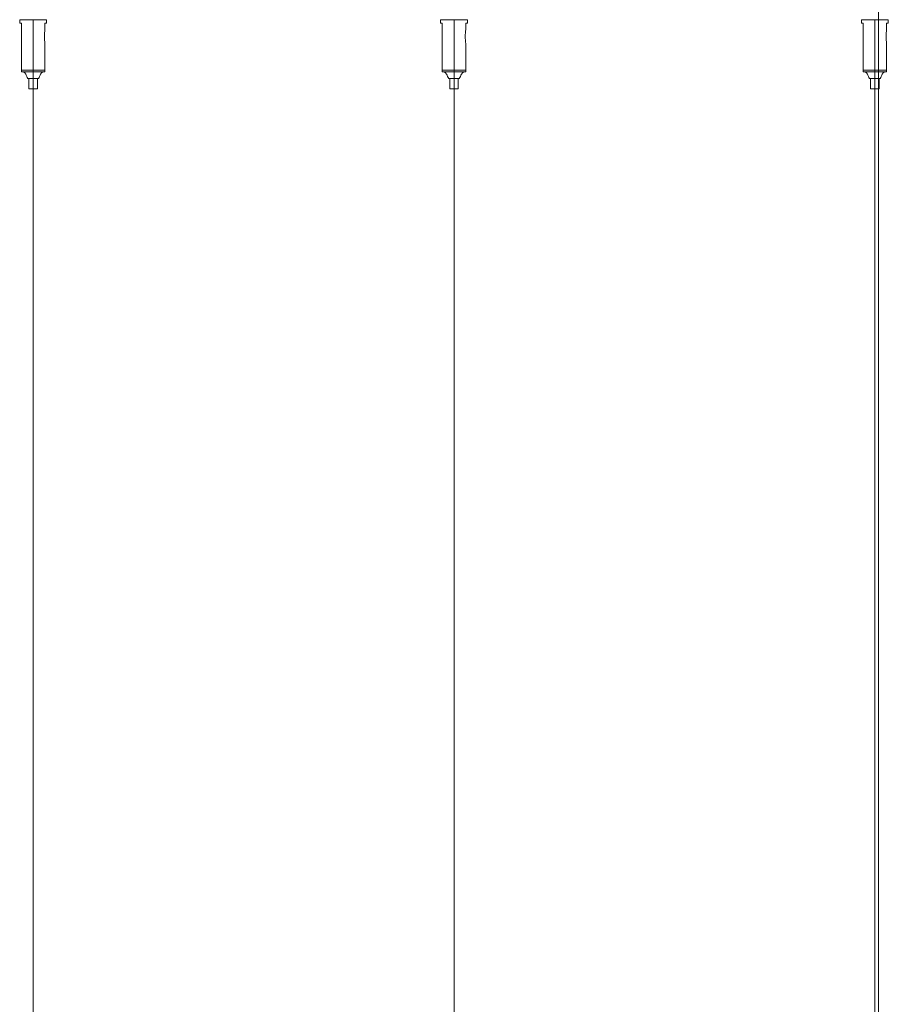
# Model space of a CAD drawing. Units: millimetres. Extents: x -605613281 to 17, y -1703671693 to 113.
# Drawn here: x -605612422 to -605611906, y -1703669280 to -1703668696 of the extents above; entities that cross this region are included whole.
import ezdxf

# ---------------------------------------------------------------- set-up
doc = ezdxf.new("R2010")
doc.units = ezdxf.units.MM
doc.layers.get('0').update_dxf_attribs({"lineweight": 9, "true_color": 0x1c1c1c})
doc.layers.get('Defpoints').update_dxf_attribs({"color": 3, "lineweight": 0})

# ---------------------------------------------------------------- blocks, each defined once
blk = doc.blocks.new('A$C1c62963e')
for points in [[(7, -2), (8, -2), (8, 0), (-8, 0), (-8, -2), (-7, -2)], [(-7, -2), (-7, -30), (7, -30), (7, -14.24)], [(7, -5.76), (7, -2)]]:
    blk.add_lwpolyline(points)
at = {"lineweight": 15}
for points in [[(-7, -31), (7, -31), (7, -30), (-7, -30)], [(-2.5, -41), (2.5, -41), (2.5, -35), (-2.5, -35)]]:
    blk.add_lwpolyline(points, close=True, dxfattribs=at)
blk.add_arc((35.21, -10), 28.53, 171.44766, 188.55234)
for points in [[(-2.5, -35), (-4.51, -35), (-3.17, -31), (-7, -31)], [(2.5, -35), (4.51, -35), (3.17, -31), (7, -31)]]:
    blk.add_open_spline(points, degree=3, dxfattribs=at)

msp = doc.modelspace()

# ---------------------------------------------------------------- linework, layer by layer
at = {"color": 8}
msp.add_line((-605612414.17, -1703669599.25, 3), (-605612414.17, -1703668695.71, 3), dxfattribs=at)
at = {"color": 8, "extrusion": (-0.866025, 0, 0.5)}
msp.add_line((-605612164.17, -1703669599.25, -430.01), (-605612164.17, -1703668695.71, -430.01), dxfattribs=at)
at = {"color": 8, "extrusion": (0.866025, 0, 0.5)}
msp.add_line((-605612164.17, -1703669599.25, 436.01), (-605612164.17, -1703668695.71, 436.01), dxfattribs=at)
at = {"color": 8, "extrusion": (-1, 0, 2.22045e-16)}
msp.add_line((-605611914.17, -1703669599.25, -422), (-605611914.17, -1703668695.71, -422), dxfattribs=at)
at = {"color": 8, "extrusion": (1, 0, -1.66533e-16)}
msp.add_line((-605611914.17, -1703669599.25, 428), (-605611914.17, -1703668695.71, 428), dxfattribs=at)
at = {"layer": 'Defpoints', "color": 30}
msp.add_xline((-605611912.08, -1703666740.16), (0, 1), dxfattribs=at)

# ---------------------------------------------------------------- block references
at = {"color": 0}
for p in [(-605612414.17, -1703668695.71, 433.01), (-605612164.17, -1703668695.71), (-605611914.17, -1703668695.71, 8.01)]:
    msp.add_blockref('A$C1c62963e', p, dxfattribs=at)

doc.saveas('drawing.dxf')
